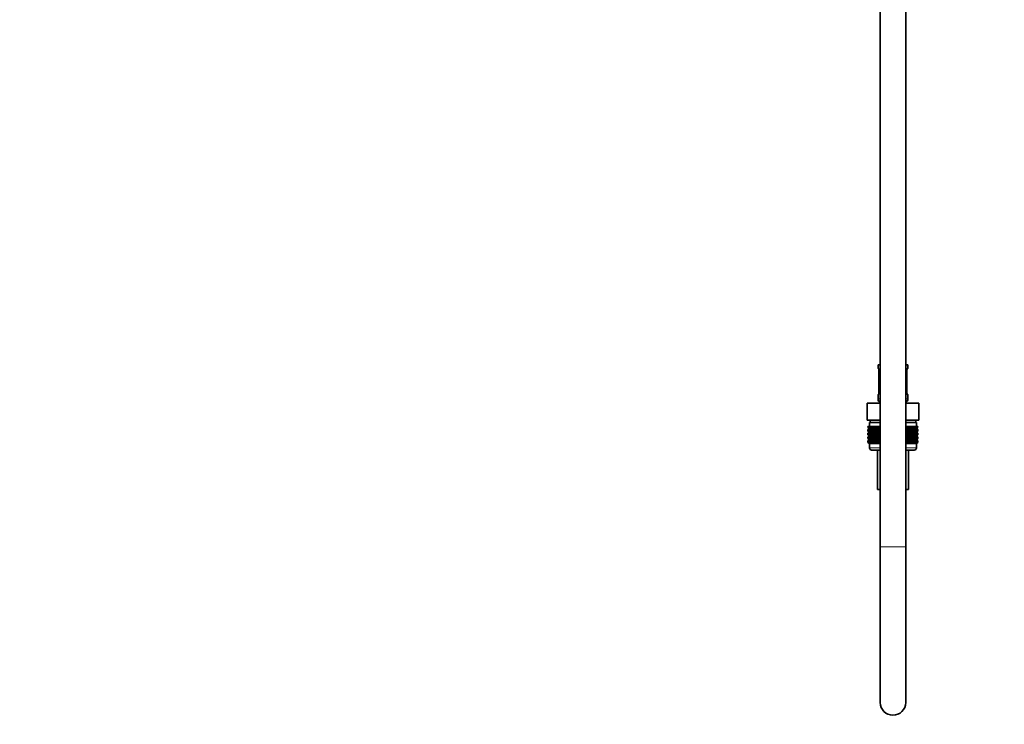
# Model space of a CAD drawing. Units: millimetres. Extents: x 0 to 2440, y 0 to 2721.
# Drawn here: x 1515 to 1977, y 1198 to 1529 of the extents above; entities that cross this region are included whole.
import ezdxf
from ezdxf import colors
from ezdxf.entities.mleader import LeaderData, LeaderLine
from ezdxf.math import Vec2, Vec3

# ---------------------------------------------------------------- set-up
doc = ezdxf.new("R2010")
doc.units = ezdxf.units.MM
doc.layers.add('DV4_Défaut', color=7, linetype='Continuous')
doc.layers.add('Défaut', color=7, linetype='Continuous')

# ---------------------------------------------------------------- blocks, each defined once
blk = doc.blocks.new('_DOT')
at = {"color": 0}
blk.add_line((0, 0), (-1, 0), dxfattribs=at)
at = {"color": 0, "const_width": 0.333}
blk.add_lwpolyline([(-0.1665, 0, 1), (0.1665, 0, 1)], format="xyb", close=True, dxfattribs=at)
blk = doc.blocks.new('SE3')
at = {"layer": 'DV4_Défaut', "color": 7, "linetype": 'Continuous', "lineweight": 35}
for p, q in [((1930.85, 1281.26), (1930.85, 1906.64)), ((1918.85, 1892.96), (1918.85, 1281.26)), ((1917.85, 1366.76), (1918.85, 1366.76)), ((1917.85, 1366.76), (1917.85, 1365.28)), ((1930.85, 1366.76), (1931.85, 1366.76)), ((1931.85, 1365.28), (1931.85, 1366.76)), ((1918.3, 1363.88), (1918.3, 1354.01)), ((1931.4, 1354.01), (1931.4, 1363.88)), ((1931.41, 1363.88), (1931.41, 1364.13)), ((1917.85, 1352.61), (1917.85, 1350.76)), ((1918.3, 1354.01), (1918.29, 1353.76)), ((1931.85, 1350.76), (1931.85, 1352.61)), ((1912.73, 1348.76), (1918.79, 1348.76)), ((1912.73, 1340.76), (1912.73, 1348.76)), ((1918.79, 1348.76), (1918.85, 1348.76)), ((1918.79, 1340.76), (1918.79, 1348.76)), ((1930.85, 1348.76), (1930.92, 1348.76)), ((1930.92, 1348.76), (1936.98, 1348.76)), ((1930.92, 1340.76), (1930.92, 1348.76)), ((1936.98, 1340.76), (1936.98, 1348.76)), ((1912.73, 1340.76), (1914.61, 1340.76)), ((1913.13, 1337.76), (1913.18, 1337.76)), ((1913.13, 1337.5), (1913.13, 1337.76)), ((1913.87, 1336.96), (1913.13, 1337.5)), ((1913.13, 1337.5), (1913.86, 1336.96)), ((1913.86, 1336.96), (1913.13, 1336.41)), ((1913.13, 1336.41), (1913.87, 1336.95)), ((1913.18, 1337.76), (1913.32, 1337.76)), ((1913.18, 1337.5), (1913.18, 1337.76)), ((1913.95, 1336.96), (1913.18, 1337.5)), ((1913.18, 1337.5), (1913.87, 1336.96)), ((1913.87, 1336.95), (1913.18, 1336.41)), ((1913.18, 1336.41), (1913.95, 1336.95)), ((1913.32, 1337.76), (1913.56, 1337.76)), ((1913.32, 1337.5), (1913.32, 1337.76)), ((1914.13, 1336.96), (1913.32, 1337.5)), ((1913.32, 1337.5), (1913.95, 1336.96)), ((1913.95, 1336.95), (1913.32, 1336.41)), ((1913.32, 1336.41), (1914.13, 1336.95)), ((1913.56, 1337.76), (1913.88, 1337.76)), ((1913.56, 1337.5), (1913.56, 1337.76)), ((1914.39, 1336.96), (1913.56, 1337.5)), ((1913.56, 1337.5), (1914.13, 1336.96)), ((1914.13, 1336.95), (1913.56, 1336.41)), ((1913.56, 1336.41), (1914.39, 1336.95)), ((1918.85, 1339.76), (1913.85, 1339.76)), ((1913.85, 1339.76), (1913.85, 1337.76)), ((1918.85, 1336.96), (1913.86, 1336.96)), ((1913.88, 1337.76), (1914.29, 1337.76)), ((1913.88, 1337.5), (1913.88, 1337.76)), ((1914.74, 1336.96), (1913.88, 1337.5)), ((1913.88, 1337.5), (1914.39, 1336.96)), ((1914.39, 1336.95), (1913.88, 1336.41)), ((1913.88, 1336.41), (1914.74, 1336.95)), ((1914.1, 1340.76), (1914.1, 1339.76)), ((1914.29, 1337.76), (1914.79, 1337.76)), ((1914.29, 1337.5), (1914.29, 1337.76)), ((1915.17, 1336.96), (1914.29, 1337.5)), ((1914.29, 1337.5), (1914.74, 1336.96)), ((1914.74, 1336.95), (1914.29, 1336.41)), ((1914.29, 1336.41), (1915.17, 1336.95)), ((1916.91, 1340.76), (1914.61, 1340.76)), ((1914.79, 1337.76), (1915.37, 1337.76)), ((1914.79, 1337.5), (1914.79, 1337.76)), ((1915.67, 1336.96), (1914.79, 1337.5)), ((1914.79, 1337.5), (1915.17, 1336.96)), ((1915.17, 1336.95), (1914.79, 1336.41)), ((1914.79, 1336.41), (1915.67, 1336.95)), ((1915.37, 1337.76), (1916.03, 1337.76)), ((1915.37, 1337.5), (1915.37, 1337.76)), ((1916.25, 1336.96), (1915.37, 1337.5)), ((1915.37, 1337.5), (1915.67, 1336.96)), ((1915.67, 1336.95), (1915.37, 1336.41)), ((1915.37, 1336.41), (1916.25, 1336.95)), ((1916.03, 1337.76), (1916.75, 1337.76)), ((1916.03, 1337.5), (1916.03, 1337.76)), ((1916.9, 1336.96), (1916.03, 1337.5)), ((1916.03, 1337.5), (1916.25, 1336.96)), ((1916.25, 1336.95), (1916.03, 1336.41)), ((1916.03, 1336.41), (1916.9, 1336.95)), ((1916.75, 1337.76), (1917.55, 1337.76)), ((1916.75, 1337.5), (1916.75, 1337.76)), ((1917.62, 1336.96), (1916.75, 1337.5)), ((1916.75, 1337.5), (1916.9, 1336.96)), ((1916.9, 1336.95), (1916.75, 1336.41)), ((1916.75, 1336.41), (1917.62, 1336.95)), ((1916.91, 1340.76), (1918.79, 1340.76)), ((1917.55, 1337.76), (1918.39, 1337.76)), ((1917.55, 1337.5), (1917.55, 1337.76)), ((1918.39, 1336.96), (1917.55, 1337.5)), ((1917.55, 1337.5), (1917.62, 1336.96)), ((1917.62, 1336.95), (1917.55, 1336.41)), ((1917.55, 1336.41), (1918.39, 1336.95)), ((1918.39, 1337.76), (1918.4, 1337.76)), ((1918.39, 1336.96), (1918.39, 1337.76)), ((1918.4, 1337.5), (1918.39, 1336.96)), ((1918.39, 1336.95), (1918.4, 1336.41)), ((1918.39, 1335.16), (1918.39, 1336.95)), ((1918.4, 1337.76), (1918.85, 1337.76)), ((1918.4, 1337.5), (1918.4, 1337.76)), ((1918.85, 1337.2), (1918.4, 1337.5)), ((1918.4, 1336.41), (1918.85, 1336.71)), ((1918.79, 1340.76), (1918.85, 1340.76)), ((1930.85, 1340.76), (1930.92, 1340.76)), ((1935.85, 1339.76), (1930.85, 1339.76)), ((1930.85, 1337.76), (1931.31, 1337.76)), ((1931.31, 1337.5), (1930.85, 1337.2)), ((1935.84, 1336.96), (1930.85, 1336.96)), ((1930.85, 1336.71), (1931.31, 1336.41)), ((1930.92, 1340.76), (1932.79, 1340.76)), ((1931.31, 1337.76), (1931.32, 1337.76)), ((1931.31, 1337.5), (1931.31, 1337.76)), ((1931.32, 1336.96), (1931.31, 1337.5)), ((1931.31, 1336.41), (1931.32, 1336.95)), ((1931.32, 1337.76), (1932.16, 1337.76)), ((1931.32, 1336.96), (1931.32, 1337.76)), ((1932.16, 1337.5), (1931.32, 1336.96)), ((1931.32, 1336.95), (1932.16, 1336.41)), ((1931.32, 1335.16), (1931.32, 1336.95)), ((1932.95, 1337.5), (1932.09, 1336.96)), ((1932.09, 1336.96), (1932.16, 1337.5)), ((1932.16, 1336.41), (1932.09, 1336.95)), ((1932.09, 1336.95), (1932.95, 1336.41)), ((1932.16, 1337.76), (1932.95, 1337.76)), ((1932.16, 1337.5), (1932.16, 1337.76)), ((1935.1, 1340.76), (1932.79, 1340.76)), ((1933.68, 1337.5), (1932.8, 1336.96)), ((1932.8, 1336.96), (1932.95, 1337.5)), ((1932.95, 1336.41), (1932.8, 1336.95)), ((1932.8, 1336.95), (1933.68, 1336.41)), ((1932.95, 1337.76), (1933.68, 1337.76)), ((1932.95, 1337.5), (1932.95, 1337.76)), ((1934.34, 1337.5), (1933.45, 1336.96)), ((1933.45, 1336.96), (1933.68, 1337.5)), ((1933.68, 1336.41), (1933.45, 1336.95)), ((1933.45, 1336.95), (1934.34, 1336.41)), ((1933.68, 1337.76), (1934.34, 1337.76)), ((1933.68, 1337.5), (1933.68, 1337.76)), ((1934.91, 1337.5), (1934.03, 1336.96)), ((1934.03, 1336.96), (1934.34, 1337.5)), ((1934.34, 1336.41), (1934.03, 1336.95)), ((1934.03, 1336.95), (1934.91, 1336.41)), ((1934.34, 1337.76), (1934.91, 1337.76)), ((1934.34, 1337.5), (1934.34, 1337.76)), ((1935.41, 1337.5), (1934.54, 1336.96)), ((1934.54, 1336.96), (1934.91, 1337.5)), ((1934.91, 1336.41), (1934.54, 1336.95)), ((1934.54, 1336.95), (1935.41, 1336.41)), ((1934.91, 1337.76), (1935.41, 1337.76)), ((1934.91, 1337.5), (1934.91, 1337.76)), ((1935.83, 1337.5), (1934.97, 1336.96)), ((1934.97, 1336.96), (1935.41, 1337.5)), ((1935.41, 1336.41), (1934.97, 1336.95)), ((1934.97, 1336.95), (1935.83, 1336.41)), ((1935.1, 1340.76), (1936.98, 1340.76)), ((1936.15, 1337.5), (1935.32, 1336.96)), ((1935.32, 1336.96), (1935.83, 1337.5)), ((1935.83, 1336.41), (1935.32, 1336.95)), ((1935.32, 1336.95), (1936.15, 1336.41)), ((1935.41, 1337.76), (1935.83, 1337.76)), ((1935.41, 1337.5), (1935.41, 1337.76)), ((1936.39, 1337.5), (1935.58, 1336.96)), ((1935.58, 1336.96), (1936.15, 1337.5)), ((1936.15, 1336.41), (1935.58, 1336.95)), ((1935.58, 1336.95), (1936.39, 1336.41)), ((1935.6, 1339.76), (1935.6, 1340.76)), ((1936.53, 1337.5), (1935.75, 1336.96)), ((1935.75, 1336.96), (1936.39, 1337.5)), ((1936.39, 1336.41), (1935.75, 1336.95)), ((1935.75, 1336.95), (1936.53, 1336.41)), ((1935.83, 1337.76), (1936.15, 1337.76)), ((1935.83, 1337.5), (1935.83, 1337.76)), ((1936.57, 1337.5), (1935.84, 1336.96)), ((1935.84, 1336.96), (1936.53, 1337.5)), ((1935.84, 1336.96), (1936.57, 1337.5)), ((1936.57, 1336.41), (1935.84, 1336.96)), ((1936.53, 1336.41), (1935.84, 1336.95)), ((1935.84, 1336.95), (1936.57, 1336.41)), ((1935.85, 1337.76), (1935.85, 1339.76)), ((1936.15, 1337.76), (1936.39, 1337.76)), ((1936.15, 1337.5), (1936.15, 1337.76)), ((1936.39, 1337.76), (1936.53, 1337.76)), ((1936.39, 1337.5), (1936.39, 1337.76)), ((1936.53, 1337.76), (1936.57, 1337.76)), ((1936.53, 1337.5), (1936.53, 1337.76)), ((1936.57, 1337.5), (1936.57, 1337.76)), ((1913.13, 1335.69), (1913.13, 1336.41)), ((1913.87, 1335.16), (1913.13, 1335.69)), ((1913.13, 1335.69), (1913.86, 1335.15)), ((1913.13, 1334.61), (1913.87, 1335.15)), ((1913.86, 1335.15), (1913.13, 1334.61)), ((1913.13, 1333.9), (1913.13, 1334.61)), ((1913.87, 1333.37), (1913.13, 1333.9)), ((1913.13, 1333.9), (1913.86, 1333.36)), ((1913.86, 1333.36), (1913.13, 1332.82)), ((1913.13, 1332.82), (1913.87, 1333.35)), ((1913.13, 1332.11), (1913.13, 1332.82)), ((1913.87, 1331.57), (1913.13, 1332.11)), ((1913.13, 1332.11), (1913.86, 1331.57)), ((1913.18, 1335.69), (1913.18, 1336.41)), ((1913.95, 1335.16), (1913.18, 1335.69)), ((1913.18, 1335.69), (1913.87, 1335.16)), ((1913.87, 1335.15), (1913.18, 1334.61)), ((1913.18, 1334.61), (1913.95, 1335.15)), ((1913.18, 1333.9), (1913.18, 1334.61)), ((1913.95, 1333.37), (1913.18, 1333.9)), ((1913.18, 1333.9), (1913.87, 1333.37)), ((1913.87, 1333.35), (1913.18, 1332.82)), ((1913.18, 1332.82), (1913.95, 1333.35)), ((1913.18, 1332.11), (1913.18, 1332.82)), ((1913.95, 1331.57), (1913.18, 1332.11)), ((1913.18, 1332.11), (1913.87, 1331.57)), ((1913.32, 1335.69), (1913.32, 1336.41)), ((1914.13, 1335.16), (1913.32, 1335.69)), ((1913.32, 1335.69), (1913.95, 1335.16)), ((1913.95, 1335.15), (1913.32, 1334.61)), ((1913.32, 1334.61), (1914.13, 1335.15)), ((1913.32, 1333.9), (1913.32, 1334.61)), ((1914.13, 1333.37), (1913.32, 1333.9)), ((1913.32, 1333.9), (1913.95, 1333.37)), ((1913.95, 1333.35), (1913.32, 1332.82)), ((1913.32, 1332.82), (1914.13, 1333.35)), ((1913.32, 1332.11), (1913.32, 1332.82)), ((1914.13, 1331.57), (1913.32, 1332.11)), ((1913.32, 1332.11), (1913.95, 1331.57)), ((1913.56, 1335.69), (1913.56, 1336.41)), ((1914.39, 1335.16), (1913.56, 1335.69)), ((1913.56, 1335.69), (1914.13, 1335.16)), ((1914.13, 1335.15), (1913.56, 1334.61)), ((1913.56, 1334.61), (1914.39, 1335.15)), ((1913.56, 1333.9), (1913.56, 1334.61)), ((1914.39, 1333.37), (1913.56, 1333.9)), ((1913.56, 1333.9), (1914.13, 1333.37)), ((1914.13, 1333.35), (1913.56, 1332.82)), ((1913.56, 1332.82), (1914.39, 1333.35)), ((1913.56, 1332.11), (1913.56, 1332.82)), ((1914.39, 1331.57), (1913.56, 1332.11)), ((1913.56, 1332.11), (1914.13, 1331.57)), ((1918.85, 1335.15), (1913.86, 1335.15)), ((1918.85, 1333.36), (1913.86, 1333.36)), ((1913.88, 1335.69), (1913.88, 1336.41)), ((1914.74, 1335.16), (1913.88, 1335.69)), ((1913.88, 1335.69), (1914.39, 1335.16)), ((1914.39, 1335.15), (1913.88, 1334.61)), ((1913.88, 1334.61), (1914.74, 1335.15)), ((1913.88, 1333.9), (1913.88, 1334.61)), ((1914.74, 1333.37), (1913.88, 1333.9)), ((1913.88, 1333.9), (1914.39, 1333.37)), ((1914.39, 1333.35), (1913.88, 1332.82)), ((1913.88, 1332.82), (1914.74, 1333.35)), ((1913.88, 1332.11), (1913.88, 1332.82)), ((1914.74, 1331.57), (1913.88, 1332.11)), ((1913.88, 1332.11), (1914.39, 1331.57)), ((1914.29, 1335.69), (1914.29, 1336.41)), ((1915.17, 1335.16), (1914.29, 1335.69)), ((1914.29, 1335.69), (1914.74, 1335.16)), ((1914.74, 1335.15), (1914.29, 1334.61)), ((1914.29, 1334.61), (1915.17, 1335.15)), ((1914.29, 1333.9), (1914.29, 1334.61)), ((1915.17, 1333.37), (1914.29, 1333.9)), ((1914.29, 1333.9), (1914.74, 1333.37)), ((1914.74, 1333.35), (1914.29, 1332.82)), ((1914.29, 1332.82), (1915.17, 1333.35)), ((1914.29, 1332.11), (1914.29, 1332.82)), ((1915.17, 1331.57), (1914.29, 1332.11)), ((1914.29, 1332.11), (1914.74, 1331.57)), ((1914.79, 1335.69), (1914.79, 1336.41)), ((1915.67, 1335.16), (1914.79, 1335.69)), ((1914.79, 1335.69), (1915.17, 1335.16)), ((1915.17, 1335.15), (1914.79, 1334.61)), ((1914.79, 1334.61), (1915.67, 1335.15)), ((1914.79, 1333.9), (1914.79, 1334.61)), ((1915.67, 1333.37), (1914.79, 1333.9)), ((1914.79, 1333.9), (1915.17, 1333.37)), ((1915.17, 1333.35), (1914.79, 1332.82)), ((1914.79, 1332.82), (1915.67, 1333.35)), ((1914.79, 1332.11), (1914.79, 1332.82)), ((1915.67, 1331.57), (1914.79, 1332.11)), ((1914.79, 1332.11), (1915.17, 1331.57)), ((1915.37, 1335.69), (1915.37, 1336.41)), ((1916.25, 1335.16), (1915.37, 1335.69)), ((1915.37, 1335.69), (1915.67, 1335.16)), ((1915.67, 1335.15), (1915.37, 1334.61)), ((1915.37, 1334.61), (1916.25, 1335.15)), ((1915.37, 1333.9), (1915.37, 1334.61)), ((1916.25, 1333.37), (1915.37, 1333.9)), ((1915.37, 1333.9), (1915.67, 1333.37)), ((1915.67, 1333.35), (1915.37, 1332.82)), ((1915.37, 1332.82), (1916.25, 1333.35)), ((1915.37, 1332.11), (1915.37, 1332.82)), ((1916.25, 1331.57), (1915.37, 1332.11)), ((1915.37, 1332.11), (1915.67, 1331.57)), ((1916.03, 1335.69), (1916.03, 1336.41)), ((1916.9, 1335.16), (1916.03, 1335.69)), ((1916.03, 1335.69), (1916.25, 1335.16)), ((1916.25, 1335.15), (1916.03, 1334.61)), ((1916.03, 1334.61), (1916.9, 1335.15)), ((1916.03, 1333.9), (1916.03, 1334.61)), ((1916.9, 1333.37), (1916.03, 1333.9)), ((1916.03, 1333.9), (1916.25, 1333.37)), ((1916.25, 1333.35), (1916.03, 1332.82)), ((1916.03, 1332.82), (1916.9, 1333.35)), ((1916.03, 1332.11), (1916.03, 1332.82)), ((1916.9, 1331.57), (1916.03, 1332.11)), ((1916.03, 1332.11), (1916.25, 1331.57)), ((1916.75, 1335.69), (1916.75, 1336.41)), ((1917.62, 1335.16), (1916.75, 1335.69)), ((1916.75, 1335.69), (1916.9, 1335.16)), ((1916.9, 1335.15), (1916.75, 1334.61)), ((1916.75, 1334.61), (1917.62, 1335.15)), ((1916.75, 1333.9), (1916.75, 1334.61)), ((1917.62, 1333.37), (1916.75, 1333.9)), ((1916.75, 1333.9), (1916.9, 1333.37)), ((1916.9, 1333.35), (1916.75, 1332.82)), ((1916.75, 1332.82), (1917.62, 1333.35)), ((1916.75, 1332.11), (1916.75, 1332.82)), ((1917.62, 1331.57), (1916.75, 1332.11)), ((1916.75, 1332.11), (1916.9, 1331.57)), ((1917.55, 1335.69), (1917.55, 1336.41)), ((1918.39, 1335.16), (1917.55, 1335.69)), ((1917.55, 1335.69), (1917.62, 1335.16)), ((1917.62, 1335.15), (1917.55, 1334.61)), ((1917.55, 1334.61), (1918.39, 1335.15)), ((1917.55, 1333.9), (1917.55, 1334.61)), ((1918.39, 1333.37), (1917.55, 1333.9)), ((1917.55, 1333.9), (1917.62, 1333.37)), ((1917.62, 1333.35), (1917.55, 1332.82)), ((1917.55, 1332.82), (1918.39, 1333.35)), ((1917.55, 1332.11), (1917.55, 1332.82)), ((1918.39, 1331.57), (1917.55, 1332.11)), ((1917.55, 1332.11), (1917.62, 1331.57)), ((1918.4, 1335.69), (1918.39, 1335.16)), ((1918.39, 1333.37), (1918.39, 1335.15)), ((1918.39, 1335.15), (1918.4, 1334.61)), ((1918.4, 1333.9), (1918.39, 1333.37)), ((1918.39, 1331.57), (1918.39, 1333.35)), ((1918.39, 1333.35), (1918.4, 1332.82)), ((1918.4, 1332.11), (1918.39, 1331.57)), ((1918.4, 1335.69), (1918.4, 1336.41)), ((1918.85, 1335.39), (1918.4, 1335.69)), ((1918.4, 1334.61), (1918.85, 1334.91)), ((1918.4, 1333.9), (1918.4, 1334.61)), ((1918.85, 1333.6), (1918.4, 1333.9)), ((1918.4, 1332.82), (1918.85, 1333.12)), ((1918.4, 1332.11), (1918.4, 1332.82)), ((1918.85, 1331.81), (1918.4, 1332.11)), ((1931.31, 1335.69), (1930.85, 1335.39)), ((1935.84, 1335.15), (1930.85, 1335.15)), ((1930.85, 1334.91), (1931.31, 1334.61)), ((1931.31, 1333.9), (1930.85, 1333.6)), ((1935.84, 1333.36), (1930.85, 1333.36)), ((1930.85, 1333.12), (1931.31, 1332.82)), ((1931.31, 1332.11), (1930.85, 1331.81)), ((1931.31, 1335.69), (1931.31, 1336.41)), ((1931.32, 1335.16), (1931.31, 1335.69)), ((1931.31, 1334.61), (1931.32, 1335.15)), ((1931.31, 1333.9), (1931.31, 1334.61)), ((1931.32, 1333.37), (1931.31, 1333.9)), ((1931.31, 1332.82), (1931.32, 1333.35)), ((1931.31, 1332.11), (1931.31, 1332.82)), ((1931.32, 1331.57), (1931.31, 1332.11)), ((1932.16, 1335.69), (1931.32, 1335.16)), ((1931.32, 1333.37), (1931.32, 1335.15)), ((1931.32, 1335.15), (1932.16, 1334.61)), ((1932.16, 1333.9), (1931.32, 1333.37)), ((1931.32, 1331.57), (1931.32, 1333.35)), ((1931.32, 1333.35), (1932.16, 1332.82)), ((1932.16, 1332.11), (1931.32, 1331.57)), ((1932.95, 1335.69), (1932.09, 1335.16)), ((1932.09, 1335.16), (1932.16, 1335.69)), ((1932.16, 1334.61), (1932.09, 1335.15)), ((1932.09, 1335.15), (1932.95, 1334.61)), ((1932.95, 1333.9), (1932.09, 1333.37)), ((1932.09, 1333.37), (1932.16, 1333.9)), ((1932.16, 1332.82), (1932.09, 1333.35)), ((1932.09, 1333.35), (1932.95, 1332.82)), ((1932.95, 1332.11), (1932.09, 1331.57)), ((1932.09, 1331.57), (1932.16, 1332.11)), ((1932.16, 1335.69), (1932.16, 1336.41)), ((1932.16, 1333.9), (1932.16, 1334.61)), ((1932.16, 1332.11), (1932.16, 1332.82)), ((1933.68, 1335.69), (1932.8, 1335.16)), ((1932.8, 1335.16), (1932.95, 1335.69)), ((1932.95, 1334.61), (1932.8, 1335.15)), ((1932.8, 1335.15), (1933.68, 1334.61)), ((1933.68, 1333.9), (1932.8, 1333.37)), ((1932.8, 1333.37), (1932.95, 1333.9)), ((1932.95, 1332.82), (1932.8, 1333.35)), ((1932.8, 1333.35), (1933.68, 1332.82)), ((1933.68, 1332.11), (1932.8, 1331.57)), ((1932.8, 1331.57), (1932.95, 1332.11)), ((1932.95, 1335.69), (1932.95, 1336.41)), ((1932.95, 1333.9), (1932.95, 1334.61)), ((1932.95, 1332.11), (1932.95, 1332.82)), ((1934.34, 1335.69), (1933.45, 1335.16)), ((1933.45, 1335.16), (1933.68, 1335.69)), ((1933.68, 1334.61), (1933.45, 1335.15)), ((1933.45, 1335.15), (1934.34, 1334.61)), ((1934.34, 1333.9), (1933.45, 1333.37)), ((1933.45, 1333.37), (1933.68, 1333.9)), ((1933.68, 1332.82), (1933.45, 1333.35)), ((1933.45, 1333.35), (1934.34, 1332.82)), ((1934.34, 1332.11), (1933.45, 1331.57)), ((1933.45, 1331.57), (1933.68, 1332.11)), ((1933.68, 1335.69), (1933.68, 1336.41)), ((1933.68, 1333.9), (1933.68, 1334.61)), ((1933.68, 1332.11), (1933.68, 1332.82)), ((1934.91, 1335.69), (1934.03, 1335.16)), ((1934.03, 1335.16), (1934.34, 1335.69)), ((1934.34, 1334.61), (1934.03, 1335.15)), ((1934.03, 1335.15), (1934.91, 1334.61)), ((1934.91, 1333.9), (1934.03, 1333.37)), ((1934.03, 1333.37), (1934.34, 1333.9)), ((1934.34, 1332.82), (1934.03, 1333.35)), ((1934.03, 1333.35), (1934.91, 1332.82)), ((1934.91, 1332.11), (1934.03, 1331.57)), ((1934.03, 1331.57), (1934.34, 1332.11)), ((1934.34, 1335.69), (1934.34, 1336.41)), ((1934.34, 1333.9), (1934.34, 1334.61)), ((1934.34, 1332.11), (1934.34, 1332.82)), ((1935.41, 1335.69), (1934.54, 1335.16)), ((1934.54, 1335.16), (1934.91, 1335.69)), ((1934.91, 1334.61), (1934.54, 1335.15)), ((1934.54, 1335.15), (1935.41, 1334.61)), ((1935.41, 1333.9), (1934.54, 1333.37)), ((1934.54, 1333.37), (1934.91, 1333.9)), ((1934.91, 1332.82), (1934.54, 1333.35)), ((1934.54, 1333.35), (1935.41, 1332.82)), ((1935.41, 1332.11), (1934.54, 1331.57)), ((1934.54, 1331.57), (1934.91, 1332.11)), ((1934.91, 1335.69), (1934.91, 1336.41)), ((1934.91, 1333.9), (1934.91, 1334.61)), ((1934.91, 1332.11), (1934.91, 1332.82)), ((1935.83, 1335.69), (1934.97, 1335.16)), ((1934.97, 1335.16), (1935.41, 1335.69)), ((1935.41, 1334.61), (1934.97, 1335.15)), ((1934.97, 1335.15), (1935.83, 1334.61)), ((1935.83, 1333.9), (1934.97, 1333.37)), ((1934.97, 1333.37), (1935.41, 1333.9)), ((1935.41, 1332.82), (1934.97, 1333.35)), ((1934.97, 1333.35), (1935.83, 1332.82)), ((1935.83, 1332.11), (1934.97, 1331.57)), ((1934.97, 1331.57), (1935.41, 1332.11)), ((1936.15, 1335.69), (1935.32, 1335.16)), ((1935.32, 1335.16), (1935.83, 1335.69)), ((1935.83, 1334.61), (1935.32, 1335.15)), ((1935.32, 1335.15), (1936.15, 1334.61)), ((1936.15, 1333.9), (1935.32, 1333.37)), ((1935.32, 1333.37), (1935.83, 1333.9)), ((1935.83, 1332.82), (1935.32, 1333.35)), ((1935.32, 1333.35), (1936.15, 1332.82)), ((1936.15, 1332.11), (1935.32, 1331.57)), ((1935.32, 1331.57), (1935.83, 1332.11)), ((1935.41, 1335.69), (1935.41, 1336.41)), ((1935.41, 1333.9), (1935.41, 1334.61)), ((1935.41, 1332.11), (1935.41, 1332.82)), ((1936.39, 1335.69), (1935.58, 1335.16)), ((1935.58, 1335.16), (1936.15, 1335.69)), ((1936.15, 1334.61), (1935.58, 1335.15)), ((1935.58, 1335.15), (1936.39, 1334.61)), ((1936.39, 1333.9), (1935.58, 1333.37)), ((1935.58, 1333.37), (1936.15, 1333.9)), ((1936.15, 1332.82), (1935.58, 1333.35)), ((1935.58, 1333.35), (1936.39, 1332.82)), ((1936.39, 1332.11), (1935.58, 1331.57)), ((1935.58, 1331.57), (1936.15, 1332.11)), ((1936.53, 1335.69), (1935.75, 1335.16)), ((1935.75, 1335.16), (1936.39, 1335.69)), ((1936.39, 1334.61), (1935.75, 1335.15)), ((1935.75, 1335.15), (1936.53, 1334.61)), ((1936.53, 1333.9), (1935.75, 1333.37)), ((1935.75, 1333.37), (1936.39, 1333.9)), ((1936.39, 1332.82), (1935.75, 1333.35)), ((1935.75, 1333.35), (1936.53, 1332.82)), ((1936.53, 1332.11), (1935.75, 1331.57)), ((1935.75, 1331.57), (1936.39, 1332.11)), ((1935.83, 1335.69), (1935.83, 1336.41)), ((1935.83, 1333.9), (1935.83, 1334.61)), ((1935.83, 1332.11), (1935.83, 1332.82)), ((1936.57, 1335.69), (1935.84, 1335.16)), ((1935.84, 1335.16), (1936.53, 1335.69)), ((1935.84, 1335.15), (1936.57, 1335.69)), ((1936.53, 1334.61), (1935.84, 1335.15)), ((1935.84, 1335.15), (1936.57, 1334.61)), ((1936.57, 1334.61), (1935.84, 1335.15)), ((1936.57, 1333.9), (1935.84, 1333.37)), ((1935.84, 1333.37), (1936.53, 1333.9)), ((1935.84, 1333.36), (1936.57, 1333.9)), ((1936.57, 1332.82), (1935.84, 1333.36)), ((1936.53, 1332.82), (1935.84, 1333.35)), ((1935.84, 1333.35), (1936.57, 1332.82)), ((1936.57, 1332.11), (1935.84, 1331.57)), ((1935.84, 1331.57), (1936.53, 1332.11)), ((1935.85, 1331.57), (1936.57, 1332.11)), ((1936.15, 1335.69), (1936.15, 1336.41)), ((1936.15, 1333.9), (1936.15, 1334.61)), ((1936.15, 1332.11), (1936.15, 1332.82)), ((1936.39, 1335.69), (1936.39, 1336.41)), ((1936.39, 1333.9), (1936.39, 1334.61)), ((1936.39, 1332.11), (1936.39, 1332.82)), ((1936.53, 1335.69), (1936.53, 1336.41)), ((1936.53, 1333.9), (1936.53, 1334.61)), ((1936.53, 1332.11), (1936.53, 1332.82)), ((1936.57, 1335.69), (1936.57, 1336.41)), ((1936.57, 1333.9), (1936.57, 1334.61)), ((1936.57, 1332.11), (1936.57, 1332.82)), ((1913.86, 1331.57), (1913.13, 1331.03)), ((1913.13, 1331.03), (1913.87, 1331.56)), ((1913.13, 1330.31), (1913.13, 1331.03)), ((1913.87, 1329.77), (1913.13, 1330.31)), ((1913.13, 1330.31), (1913.86, 1329.76)), ((1913.87, 1331.56), (1913.18, 1331.03)), ((1913.18, 1331.03), (1913.95, 1331.56)), ((1913.18, 1330.31), (1913.18, 1331.03)), ((1913.95, 1329.77), (1913.18, 1330.31)), ((1913.18, 1330.31), (1913.87, 1329.77)), ((1913.95, 1331.56), (1913.32, 1331.03)), ((1913.32, 1331.03), (1914.13, 1331.56)), ((1913.32, 1330.31), (1913.32, 1331.03)), ((1914.13, 1329.77), (1913.32, 1330.31)), ((1913.32, 1330.31), (1913.95, 1329.77)), ((1914.13, 1331.56), (1913.56, 1331.03)), ((1913.56, 1331.03), (1914.39, 1331.56)), ((1913.56, 1330.31), (1913.56, 1331.03)), ((1914.39, 1329.77), (1913.56, 1330.31)), ((1913.56, 1330.31), (1914.13, 1329.77)), ((1913.85, 1329.76), (1918.85, 1329.76)), ((1913.85, 1329.76), (1913.85, 1327.76)), ((1913.86, 1329.76), (1913.85, 1329.76)), ((1918.85, 1331.57), (1913.86, 1331.57)), ((1918.85, 1329.76), (1913.86, 1329.76)), ((1914.39, 1331.56), (1913.88, 1331.03)), ((1913.88, 1331.03), (1914.74, 1331.56)), ((1913.88, 1330.31), (1913.88, 1331.03)), ((1914.74, 1329.77), (1913.88, 1330.31)), ((1913.88, 1330.31), (1914.39, 1329.77)), ((1914.74, 1331.56), (1914.29, 1331.03)), ((1914.29, 1331.03), (1915.17, 1331.56)), ((1914.29, 1330.31), (1914.29, 1331.03)), ((1915.17, 1329.77), (1914.29, 1330.31)), ((1914.29, 1330.31), (1914.74, 1329.77)), ((1915.17, 1331.56), (1914.79, 1331.03)), ((1914.79, 1331.03), (1915.67, 1331.56)), ((1914.79, 1330.31), (1914.79, 1331.03)), ((1915.67, 1329.77), (1914.79, 1330.31)), ((1914.79, 1330.31), (1915.17, 1329.77)), ((1915.67, 1331.56), (1915.37, 1331.03)), ((1915.37, 1331.03), (1916.25, 1331.56)), ((1915.37, 1330.31), (1915.37, 1331.03)), ((1916.25, 1329.77), (1915.37, 1330.31)), ((1915.37, 1330.31), (1915.67, 1329.77)), ((1916.25, 1331.56), (1916.03, 1331.03)), ((1916.03, 1331.03), (1916.9, 1331.56)), ((1916.03, 1330.31), (1916.03, 1331.03)), ((1916.9, 1329.77), (1916.03, 1330.31)), ((1916.03, 1330.31), (1916.25, 1329.77)), ((1916.9, 1331.56), (1916.75, 1331.03)), ((1916.75, 1331.03), (1917.62, 1331.56)), ((1916.75, 1330.31), (1916.75, 1331.03)), ((1917.62, 1329.77), (1916.75, 1330.31)), ((1916.75, 1330.31), (1916.9, 1329.77)), ((1917.62, 1331.56), (1917.55, 1331.03)), ((1917.55, 1331.03), (1918.39, 1331.56)), ((1917.55, 1330.31), (1917.55, 1331.03)), ((1918.39, 1329.77), (1917.55, 1330.31)), ((1917.55, 1330.31), (1917.62, 1329.77)), ((1918.39, 1329.77), (1918.39, 1331.56)), ((1918.39, 1331.56), (1918.4, 1331.03)), ((1918.4, 1330.31), (1918.39, 1329.77)), ((1918.4, 1331.03), (1918.85, 1331.33)), ((1918.4, 1330.31), (1918.4, 1331.03)), ((1918.85, 1330.01), (1918.4, 1330.31)), ((1935.85, 1331.57), (1930.85, 1331.57)), ((1930.85, 1331.33), (1931.31, 1331.03)), ((1931.31, 1330.31), (1930.85, 1330.01)), ((1930.85, 1329.76), (1935.85, 1329.76)), ((1935.85, 1329.76), (1930.85, 1329.76)), ((1931.31, 1331.03), (1931.32, 1331.56)), ((1931.31, 1330.31), (1931.31, 1331.03)), ((1931.32, 1329.77), (1931.31, 1330.31)), ((1931.32, 1329.77), (1931.32, 1331.56)), ((1931.32, 1331.56), (1932.16, 1331.03)), ((1932.16, 1330.31), (1931.32, 1329.77)), ((1932.16, 1331.03), (1932.09, 1331.56)), ((1932.09, 1331.56), (1932.95, 1331.03)), ((1932.95, 1330.31), (1932.09, 1329.77)), ((1932.09, 1329.77), (1932.16, 1330.31)), ((1932.16, 1330.31), (1932.16, 1331.03)), ((1932.95, 1331.03), (1932.8, 1331.56)), ((1932.8, 1331.56), (1933.68, 1331.03)), ((1933.68, 1330.31), (1932.8, 1329.77)), ((1932.8, 1329.77), (1932.95, 1330.31)), ((1932.95, 1330.31), (1932.95, 1331.03)), ((1933.68, 1331.03), (1933.45, 1331.56)), ((1933.45, 1331.56), (1934.34, 1331.03)), ((1934.34, 1330.31), (1933.45, 1329.77)), ((1933.45, 1329.77), (1933.68, 1330.31)), ((1933.68, 1330.31), (1933.68, 1331.03)), ((1934.34, 1331.03), (1934.03, 1331.56)), ((1934.03, 1331.56), (1934.91, 1331.03)), ((1934.91, 1330.31), (1934.03, 1329.77)), ((1934.03, 1329.77), (1934.34, 1330.31)), ((1934.34, 1330.31), (1934.34, 1331.03)), ((1934.91, 1331.03), (1934.54, 1331.56)), ((1934.54, 1331.56), (1935.41, 1331.03)), ((1935.41, 1330.31), (1934.54, 1329.77)), ((1934.54, 1329.77), (1934.91, 1330.31)), ((1934.91, 1330.31), (1934.91, 1331.03)), ((1935.41, 1331.03), (1934.97, 1331.56)), ((1934.97, 1331.56), (1935.83, 1331.03)), ((1935.83, 1330.31), (1934.97, 1329.77)), ((1934.97, 1329.77), (1935.41, 1330.31)), ((1935.83, 1331.03), (1935.32, 1331.56)), ((1935.32, 1331.56), (1936.15, 1331.03)), ((1936.15, 1330.31), (1935.32, 1329.77)), ((1935.32, 1329.77), (1935.83, 1330.31)), ((1935.41, 1330.31), (1935.41, 1331.03)), ((1936.15, 1331.03), (1935.58, 1331.56)), ((1935.58, 1331.56), (1936.39, 1331.03)), ((1936.39, 1330.31), (1935.58, 1329.77)), ((1935.58, 1329.77), (1936.15, 1330.31)), ((1936.39, 1331.03), (1935.75, 1331.56)), ((1935.75, 1331.56), (1936.53, 1331.03)), ((1936.53, 1330.31), (1935.75, 1329.77)), ((1935.75, 1329.77), (1936.39, 1330.31)), ((1935.83, 1330.31), (1935.83, 1331.03)), ((1936.53, 1331.03), (1935.84, 1331.56)), ((1935.84, 1331.56), (1936.57, 1331.03)), ((1936.57, 1330.31), (1935.84, 1329.77)), ((1935.84, 1329.77), (1936.53, 1330.31)), ((1936.57, 1331.03), (1935.85, 1331.57)), ((1935.85, 1329.76), (1936.57, 1330.31)), ((1935.85, 1327.76), (1935.85, 1329.76)), ((1935.85, 1329.76), (1935.85, 1329.76)), ((1936.15, 1330.31), (1936.15, 1331.03)), ((1936.39, 1330.31), (1936.39, 1331.03)), ((1936.53, 1330.31), (1936.53, 1331.03)), ((1936.57, 1330.31), (1936.57, 1331.03)), ((1918.85, 1326.76), (1914.85, 1326.76)), ((1917.55, 1326.76), (1917.55, 1308.26)), ((1934.85, 1326.76), (1930.85, 1326.76)), ((1932.15, 1308.26), (1932.15, 1326.76)), ((1918.85, 1308.26), (1917.55, 1308.26)), ((1932.15, 1308.26), (1930.85, 1308.26)), ((1918.85, 1281.26), (1918.85, 1208.26)), ((1930.85, 1208.26), (1930.85, 1281.26))]:
    blk.add_line(p, q, dxfattribs=at)
at = {"layer": 'DV4_Défaut', "color": 7, "linetype": 'Continuous', "lineweight": 18}
for p, q in [((1917.85, 1365.28), (1917.93, 1365.28)), ((1931.85, 1365.28), (1931.77, 1365.28)), ((1918.33, 1363.88), (1918.3, 1363.88)), ((1918.33, 1363.88), (1918.33, 1354.01)), ((1918.44, 1354.01), (1918.44, 1363.88)), ((1918.85, 1363.88), (1918.44, 1363.88)), ((1930.85, 1363.88), (1931.26, 1363.88)), ((1931.26, 1363.88), (1931.26, 1354.01)), ((1931.38, 1354.01), (1931.38, 1363.88)), ((1931.38, 1363.88), (1931.4, 1363.88)), ((1917.85, 1352.61), (1917.93, 1352.61)), ((1917.85, 1350.76), (1918.85, 1350.76)), ((1918.3, 1354.01), (1918.33, 1354.01)), ((1918.44, 1354.01), (1918.85, 1354.01)), ((1931.26, 1354.01), (1930.85, 1354.01)), ((1930.85, 1350.76), (1931.85, 1350.76)), ((1931.4, 1354.01), (1931.38, 1354.01)), ((1931.77, 1352.61), (1931.85, 1352.61)), ((1913.85, 1327.76), (1918.85, 1327.76)), ((1930.85, 1327.76), (1935.85, 1327.76)), ((1930.85, 1281.26), (1918.85, 1281.26))]:
    blk.add_line(p, q, dxfattribs=at)
at = {"layer": 'DV4_Défaut', "color": 7, "linetype": 'Continuous', "lineweight": 35}
for centre, radius, start, end in [((1918.25, 1365.28), 0.4, 180, 238.3431), ((1916.16, 1363.99), 2.14, 357.1368, 11.4876), ((1934.79, 1363.83), 3.39, 170.1271, 174.9825), ((1931.45, 1365.28), 0.4, 303.7091, 0), ((1918.25, 1352.61), 0.4, 124.435, 180), ((1919.85, 1350.76), 2, 180, 240), ((1914.92, 1354.06), 3.39, 350.1263, 354.9837), ((1929.85, 1350.76), 2, 300, 0), ((1933.54, 1353.9), 2.14, 177.1353, 191.4943), ((1931.45, 1352.61), 0.4, 0, 59.2184), ((1914.85, 1327.76), 1, 180, 270), ((1934.85, 1327.76), 1, 270, 0), ((1924.85, 1208.26), 6, 180, 0)]:
    blk.add_arc(centre, radius, start, end, dxfattribs=at)
at = {"layer": 'DV4_Défaut', "color": 7, "linetype": 'Continuous', "lineweight": 18}
for centre, radius, start, end in [((1914.98, 1363.89), 3.35, 359.8705, 10.2708), ((1921.22, 1363.9), 2.78, 167.8078, 180.3687), ((1928.49, 1363.9), 2.78, 359.628, 12.1955), ((1934.73, 1363.89), 3.35, 169.7304, 180.1284), ((1914.98, 1354), 3.35, 349.7304, 0.1284), ((1921.22, 1353.99), 2.78, 179.628, 192.1955), ((1928.49, 1353.99), 2.78, 347.8078, 0.3687), ((1934.72, 1354), 3.35, 179.8705, 190.2708)]:
    blk.add_arc(centre, radius, start, end, dxfattribs=at)
for centre, major_axis, ratio, start_param, end_param in [((1918.33, 1365.28), (0, -0.4), 0.988455, 4.712389, 5.616419), ((1918.65, 1364.49), (0.394, 0.069), 0.426558, 2.752818, 3.155228), ((1918.87, 1364.49), (0.391, -0.084), 0.411702, 3.62283, 4.760061), ((1930.84, 1364.49), (-0.391, -0.084), 0.411702, 1.523125, 2.660356), ((1931.05, 1364.49), (-0.394, 0.069), 0.426558, 3.117643, 3.530367), ((1931.38, 1365.28), (0, -0.4), 0.988455, 0.670051, 1.570796), ((1918.33, 1352.61), (0, -0.4), 0.988455, 3.806101, 4.712389), ((1918.65, 1353.4), (0.394, -0.069), 0.426558, 3.118368, 3.530367), ((1918.87, 1353.4), (-0.391, -0.084), 0.411702, 4.664717, 5.801948), ((1930.84, 1353.4), (0.391, -0.084), 0.411702, 0.481237, 1.618468), ((1931.05, 1353.4), (-0.394, -0.069), 0.426558, 2.752818, 3.155254), ((1931.38, 1352.61), (0, -0.4), 0.988455, 1.570796, 2.479601)]:
    blk.add_ellipse(centre, major_axis=major_axis, ratio=ratio, start_param=start_param, end_param=end_param, dxfattribs=at)
for points, knots in [([(1917.93, 1365.28), (1917.96, 1365.28), (1917.98, 1365.26), (1918.04, 1365.19), (1918.07, 1365.14), (1918.13, 1365), (1918.17, 1364.92), (1918.23, 1364.72), (1918.26, 1364.61), (1918.28, 1364.49)], [0, 0, 0, 0, 0.25, 0.25, 0.5, 0.5, 0.75, 0.75, 1, 1, 1, 1]), ([(1918.51, 1364.49), (1918.54, 1364.61), (1918.57, 1364.72), (1918.66, 1364.92), (1918.71, 1365), (1918.8, 1365.1), (1918.83, 1365.12), (1918.85, 1365.15)], [0, 0, 0, 0, 0.414667, 0.414667, 0.829334, 0.829334, 1, 1, 1, 1]), ([(1930.86, 1365.14), (1930.89, 1365.12), (1930.91, 1365.1), (1930.99, 1365), (1931.05, 1364.92), (1931.14, 1364.72), (1931.17, 1364.61), (1931.2, 1364.49)], [0, 0, 0, 0, 0.160916, 0.160916, 0.580458, 0.580458, 1, 1, 1, 1]), ([(1931.43, 1364.49), (1931.45, 1364.61), (1931.48, 1364.72), (1931.54, 1364.92), (1931.57, 1365), (1931.64, 1365.14), (1931.67, 1365.19), (1931.73, 1365.26), (1931.75, 1365.28), (1931.77, 1365.28)], [0, 0, 0, 0, 0.25, 0.25, 0.5, 0.5, 0.75, 0.75, 1, 1, 1, 1]), ([(1918.28, 1353.4), (1918.26, 1353.28), (1918.23, 1353.17), (1918.17, 1352.97), (1918.13, 1352.89), (1918.07, 1352.75), (1918.04, 1352.7), (1917.98, 1352.62), (1917.96, 1352.61), (1917.93, 1352.61)], [0, 0, 0, 0, 0.25, 0.25, 0.5, 0.5, 0.75, 0.75, 1, 1, 1, 1]), ([(1918.85, 1352.74), (1918.82, 1352.77), (1918.8, 1352.79), (1918.72, 1352.88), (1918.66, 1352.97), (1918.57, 1353.17), (1918.54, 1353.28), (1918.51, 1353.4)], [0, 0, 0, 0, 0.160916, 0.160916, 0.580458, 0.580458, 1, 1, 1, 1]), ([(1931.2, 1353.4), (1931.17, 1353.28), (1931.14, 1353.17), (1931.05, 1352.97), (1930.99, 1352.89), (1930.91, 1352.79), (1930.88, 1352.76), (1930.86, 1352.74)], [0, 0, 0, 0, 0.414667, 0.414667, 0.829334, 0.829334, 1, 1, 1, 1]), ([(1931.77, 1352.61), (1931.75, 1352.61), (1931.73, 1352.62), (1931.67, 1352.69), (1931.64, 1352.75), (1931.58, 1352.88), (1931.54, 1352.97), (1931.48, 1353.17), (1931.45, 1353.28), (1931.43, 1353.4)], [0, 0, 0, 0, 0.25, 0.25, 0.5, 0.5, 0.75, 0.75, 1, 1, 1, 1])]:
    blk.add_open_spline(points, degree=3, knots=knots, dxfattribs=at)
at = {"layer": 'DV4_Défaut', "color": 7, "linetype": 'Continuous', "lineweight": 35}
for points, knots in [([(1918.08, 1364.99), (1918.08, 1364.99), (1918.09, 1364.97), (1918.13, 1364.9), (1918.2, 1364.72), (1918.23, 1364.54), (1918.26, 1364.41)], [0, 0, 0, 0, 0.125532, 0.330569, 0.635705, 1, 1, 1, 1]), ([(1931.45, 1364.42), (1931.45, 1364.43), (1931.47, 1364.57), (1931.53, 1364.78), (1931.6, 1364.94), (1931.63, 1364.99), (1931.63, 1364.99), (1931.63, 1364.99)], [0, 0, 0, 0, 0.043234, 0.437609, 0.776196, 0.966861, 1, 1, 1, 1]), ([(1918.26, 1353.47), (1918.26, 1353.46), (1918.24, 1353.32), (1918.18, 1353.11), (1918.11, 1352.95), (1918.08, 1352.9), (1918.08, 1352.9), (1918.08, 1352.9)], [0, 0, 0, 0, 0.043339, 0.43767, 0.77622, 0.966865, 1, 1, 1, 1]), ([(1931.63, 1352.9), (1931.63, 1352.9), (1931.62, 1352.91), (1931.58, 1352.99), (1931.51, 1353.17), (1931.47, 1353.35), (1931.45, 1353.47)], [0, 0, 0, 0, 0.125588, 0.330717, 0.635989, 1, 1, 1, 1])]:
    blk.add_open_spline(points, degree=3, knots=knots, dxfattribs=at)

msp = doc.modelspace()

# ---------------------------------------------------------------- block references
at = {"layer": 'Défaut'}
msp.add_blockref('SE3', (0, 0), dxfattribs=at)

# ---------------------------------------------------------------- leaders
at = {"layer": 'Défaut', "color": 7, "linetype": 'Continuous', "lineweight": 18}
ml = msp.add_multileader_mtext('Standard', dxfattribs=at)
ml.set_content('{\\pxsm0.9;\\fSolid Edge ISO|b1||i0||c0|p34;\\W1.;29/03/2021\\P}', color=256)
ml.set_leader_properties()
ml.set_arrow_properties(name='DOT')
ml.build(insert=Vec2(0, 0))
ml.multileader.update_dxf_attribs({"leader_type": 0, "dogleg_length": 0, "arrow_head_size": 12})
ctx = ml.context
ctx.base_point, ctx.char_height, ctx.arrow_head_size, ctx.landing_gap_size = Vec3(2352.1, 2714.18), 12, 12, 4.2
notes = []
notes.append((ctx, [(0, (0, 0, 0), (0, 0), (1, 0), 1, [])]))
ctx.mtext.insert = Vec3(2354.1, 2720.3)
for ctx, leaders in notes:
    for number, flags, end, landing, length, lines in leaders:
        leader = LeaderData()
        leader.index, (leader.has_last_leader_line, leader.has_dogleg_vector, leader.attachment_direction) = number, flags
        leader.last_leader_point, leader.dogleg_vector, leader.dogleg_length = Vec3(end), Vec3(landing), length
        for number, points, colour, breaks in lines:
            line = LeaderLine()
            line.index, line.vertices, line.color, line.breaks = number, Vec3.list(points), colors.encode_raw_color(colour), breaks
            leader.lines.append(line)
        ctx.leaders.append(leader)

doc.saveas('drawing.dxf')
